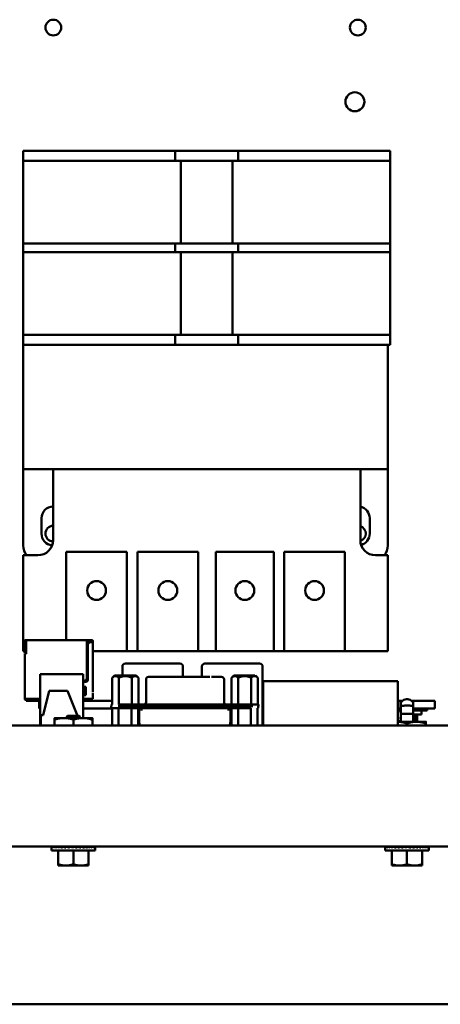
# Model space of a CAD drawing. Units: inches. Extents: x 2 to 108, y 1 to 84.
# Drawn here: x 72 to 75, y 32 to 41 of the extents above; entities that cross this region are included whole.
import ezdxf

# ---------------------------------------------------------------- set-up
doc = ezdxf.new("R2010")
doc.units = ezdxf.units.IN
doc.header["$LTSCALE"] = 5
doc.header["$MEASUREMENT"] = 0
doc.layers.add('Visible (ANSI)', color=7, linetype='Continuous', lineweight=50)

msp = doc.modelspace()

# ---------------------------------------------------------------- linework, layer by layer
at = {"layer": 'Visible (ANSI)'}
for p, q in [((71.5831, 39.4507), (71.5831, 39.3687)), ((71.5831, 39.4507), (71.8331, 39.4507)), ((71.8331, 39.4507), (72.7116, 39.4507)), ((72.7116, 39.4507), (72.8366, 39.4507)), ((72.8366, 39.3687), (72.8366, 39.4507)), ((72.8366, 39.4507), (72.8826, 39.4507)), ((72.8826, 39.4507), (73.3106, 39.4507)), ((73.3106, 39.4507), (73.3566, 39.4507)), ((73.3566, 39.4507), (73.3566, 39.3687)), ((73.3566, 39.4507), (73.4816, 39.4507)), ((73.4816, 39.4507), (74.3601, 39.4507)), ((74.3601, 39.4507), (74.6101, 39.4507)), ((74.6101, 39.3687), (74.6101, 39.4507)), ((71.5831, 38.6857), (71.5831, 39.3687)), ((71.8331, 39.3687), (71.5831, 39.3687)), ((71.8331, 39.3687), (72.7116, 39.3687)), ((72.8366, 39.3687), (72.7116, 39.3687)), ((72.8366, 39.3687), (72.8826, 39.3687)), ((72.8826, 38.6857), (72.8826, 39.3687)), ((72.8826, 39.3687), (73.3106, 39.3687)), ((73.3106, 39.3687), (73.3106, 38.6857)), ((73.3106, 39.3687), (73.3566, 39.3687)), ((73.4816, 39.3687), (73.3566, 39.3687)), ((73.4816, 39.3687), (74.3601, 39.3687)), ((74.6101, 39.3687), (74.3601, 39.3687)), ((74.6101, 39.3687), (74.6101, 38.6857)), ((71.5831, 38.6857), (71.8331, 38.6857)), ((71.5831, 38.6857), (71.5831, 38.6157)), ((72.7116, 38.6857), (71.8331, 38.6857)), ((72.7116, 38.6857), (72.8366, 38.6857)), ((72.8826, 38.6857), (72.8366, 38.6857)), ((72.8366, 38.6157), (72.8366, 38.6857)), ((73.3106, 38.6857), (72.8826, 38.6857)), ((73.3566, 38.6857), (73.3106, 38.6857)), ((73.3566, 38.6857), (73.4816, 38.6857)), ((73.3566, 38.6857), (73.3566, 38.6157)), ((74.3601, 38.6857), (73.4816, 38.6857)), ((74.3601, 38.6857), (74.6101, 38.6857)), ((74.6101, 38.6157), (74.6101, 38.6857)), ((71.5831, 37.9327), (71.5831, 38.6157)), ((71.8331, 38.6157), (71.5831, 38.6157)), ((71.8331, 38.6157), (72.7116, 38.6157)), ((72.8366, 38.6157), (72.7116, 38.6157)), ((72.8366, 38.6157), (72.8826, 38.6157)), ((72.8826, 37.9327), (72.8826, 38.6157)), ((72.8826, 38.6157), (73.3106, 38.6157)), ((73.3106, 38.6157), (73.3106, 37.9327)), ((73.3106, 38.6157), (73.3566, 38.6157)), ((73.4816, 38.6157), (73.3566, 38.6157)), ((73.4816, 38.6157), (74.3601, 38.6157)), ((74.6101, 38.6157), (74.3601, 38.6157)), ((74.6101, 38.6157), (74.6101, 37.9327)), ((71.5831, 37.9327), (71.8331, 37.9327)), ((71.5831, 37.9327), (71.5831, 37.8507)), ((72.7116, 37.9327), (71.8331, 37.9327)), ((72.7116, 37.9327), (72.8366, 37.9327)), ((72.8826, 37.9327), (72.8366, 37.9327)), ((72.8366, 37.8507), (72.8366, 37.9327)), ((73.3106, 37.9327), (72.8826, 37.9327)), ((73.3566, 37.9327), (73.3106, 37.9327)), ((73.3566, 37.9327), (73.4816, 37.9327)), ((73.3566, 37.9327), (73.3566, 37.8507)), ((74.3601, 37.9327), (73.4816, 37.9327)), ((74.3601, 37.9327), (74.6101, 37.9327)), ((74.6101, 37.8507), (74.6101, 37.9327)), ((71.8331, 37.8507), (71.5831, 37.8507)), ((71.585, 36.8257), (71.585, 37.8507)), ((72.7116, 37.8507), (71.8331, 37.8507)), ((72.8366, 37.8507), (72.7116, 37.8507)), ((72.8826, 37.8507), (72.8366, 37.8507)), ((73.3106, 37.8507), (72.8826, 37.8507)), ((73.3566, 37.8507), (73.3106, 37.8507)), ((73.4816, 37.8507), (73.3566, 37.8507)), ((74.3601, 37.8507), (73.4816, 37.8507)), ((74.6101, 37.8507), (74.3601, 37.8507)), ((74.59, 37.8507), (74.59, 36.8257)), ((71.83, 36.8257), (71.585, 36.8257)), ((71.585, 36.1957), (71.585, 36.8257)), ((74.3632, 36.8257), (71.83, 36.8257)), ((71.83, 36.8257), (71.83, 36.2407)), ((74.59, 36.8257), (74.3632, 36.8257)), ((74.3632, 36.2407), (74.3632, 36.8257)), ((74.59, 36.8257), (74.59, 36.1957)), ((71.735, 36.2942), (71.735, 36.4212)), ((74.44, 36.4212), (74.44, 36.2942)), ((71.939, 36.1447), (72.439, 36.1447)), ((71.939, 35.4174), (71.939, 36.1447)), ((72.439, 36.1447), (72.439, 35.3257)), ((72.526, 36.1447), (73.026, 36.1447)), ((72.526, 35.3257), (72.526, 36.1447)), ((73.026, 36.1447), (73.026, 35.3257)), ((73.1733, 36.1447), (73.649, 36.1447)), ((73.1733, 35.3257), (73.1733, 36.1447)), ((73.649, 36.1447), (73.649, 35.3257)), ((73.736, 36.1447), (74.236, 36.1447)), ((73.736, 35.3257), (73.736, 36.1447)), ((74.236, 36.1447), (74.236, 35.3257)), ((71.585, 36.1157), (71.585, 35.3257)), ((71.705, 36.1157), (71.585, 36.1157)), ((74.59, 36.1157), (74.4882, 36.1157)), ((74.59, 35.3257), (74.59, 36.1157)), ((71.5964, 35.4044), (71.5964, 35.4094)), ((71.5964, 35.4044), (71.6044, 35.4044)), ((71.5964, 35.4044), (71.5964, 35.3144)), ((71.6074, 35.4174), (71.6044, 35.4174)), ((71.6044, 35.4094), (71.6074, 35.4094)), ((71.6044, 35.3754), (71.6044, 35.4094)), ((71.6044, 35.4094), (71.6044, 35.4044)), ((71.6044, 35.4044), (71.6044, 35.4094)), ((71.6044, 35.4094), (71.6044, 35.3754)), ((71.6044, 35.4044), (71.6044, 35.3144)), ((71.6044, 35.3144), (71.6044, 35.4044)), ((71.6074, 35.4094), (71.6074, 35.4174)), ((71.6074, 35.4174), (72.1074, 35.4174)), ((71.6074, 35.3024), (71.6074, 35.4094)), ((72.1194, 35.4174), (72.1074, 35.4174)), ((72.1074, 35.4094), (72.1074, 35.4174)), ((72.1074, 35.4094), (72.1194, 35.4094)), ((72.1074, 35.4064), (72.1074, 35.4094)), ((72.1074, 35.1014), (72.1074, 35.4094)), ((72.1374, 35.4064), (72.1074, 35.4064)), ((72.1311, 35.3984), (72.1074, 35.3984)), ((72.1187, 35.4174), (72.1394, 35.4174)), ((72.1194, 35.4094), (72.1394, 35.4094)), ((72.1414, 35.4024), (72.1374, 35.4064)), ((72.1374, 35.4064), (72.1444, 35.3994)), ((72.1374, 35.4064), (72.1374, 35.4064)), ((72.1444, 35.3994), (72.1374, 35.4064)), ((72.1374, 35.4064), (72.1444, 35.3994)), ((72.1374, 35.4064), (72.1374, 35.4064)), ((72.1494, 35.3994), (72.1374, 35.3994)), ((72.1384, 35.3994), (72.1414, 35.4024)), ((72.1394, 35.4174), (72.1394, 35.4174)), ((72.1494, 35.4174), (72.1394, 35.4174)), ((72.1394, 35.4094), (72.1394, 35.4174)), ((72.1394, 35.4094), (72.1394, 35.4094)), ((72.1394, 35.4094), (72.1494, 35.4094)), ((72.1444, 35.3994), (72.1414, 35.4024)), ((72.1493, 35.3994), (72.1574, 35.3994)), ((72.1494, 35.4174), (72.1494, 35.4174)), ((72.1494, 35.4174), (72.1494, 35.4174)), ((72.1494, 35.3994), (72.1494, 35.4094)), ((72.1574, 35.3994), (72.1574, 35.4094)), ((72.1574, 35.3994), (72.1574, 35.4094)), ((72.1574, 35.3994), (72.1574, 35.4094)), ((72.1574, 35.3994), (72.1574, 34.9914)), ((72.1574, 35.3994), (72.1574, 35.3994)), ((72.1574, 35.3994), (72.1574, 35.3994)), ((71.585, 35.3257), (71.5964, 35.3257)), ((71.5964, 35.3144), (71.5964, 35.3094)), ((71.5964, 35.3094), (71.6044, 35.3094)), ((71.6044, 35.3754), (71.6044, 35.3704)), ((71.6044, 35.3654), (71.6044, 35.3704)), ((71.6044, 35.3704), (71.6044, 35.3704)), ((71.6044, 35.3144), (71.6044, 35.3654)), ((71.6044, 35.3654), (71.6044, 35.3144)), ((71.6044, 35.3257), (71.6074, 35.3257)), ((71.6044, 35.3144), (71.6044, 35.3094)), ((71.6044, 35.3094), (71.6044, 35.3094)), ((71.6044, 35.3094), (71.6044, 35.3094)), ((71.6044, 35.3094), (71.6044, 35.3094)), ((72.1174, 35.3794), (72.1174, 35.0914)), ((72.439, 35.3257), (72.1574, 35.3257)), ((72.439, 35.3257), (72.526, 35.3257)), ((73.026, 35.3257), (72.526, 35.3257)), ((73.026, 35.3257), (73.1733, 35.3257)), ((73.649, 35.3257), (73.1733, 35.3257)), ((73.649, 35.3257), (73.736, 35.3257)), ((74.236, 35.3257), (73.736, 35.3257)), ((74.236, 35.3257), (74.59, 35.3257)), ((71.6063, 35.3024), (71.5964, 35.3024)), ((71.5964, 35.3024), (71.5964, 34.9314)), ((71.6064, 35.3024), (71.6074, 35.3024)), ((72.4013, 35.199), (72.4013, 35.1252)), ((72.8763, 35.224), (72.4263, 35.224)), ((72.9013, 35.199), (72.9013, 35.199)), ((72.9013, 35.199), (72.9013, 35.1134)), ((73.0573, 35.199), (73.0573, 35.1134)), ((73.5323, 35.224), (73.0823, 35.224)), ((73.5573, 35.199), (73.5573, 35.199)), ((73.5573, 35.199), (73.5573, 34.7122)), ((71.7253, 34.7122), (71.7253, 35.1354)), ((72.0793, 35.1354), (71.7253, 35.1354)), ((72.0793, 34.7744), (72.0793, 35.1354)), ((72.0793, 35.1354), (72.0793, 35.1354)), ((72.0793, 34.7744), (72.0793, 35.1354)), ((72.0793, 35.0814), (72.0874, 35.0814)), ((72.0974, 35.0714), (72.0793, 35.0714)), ((72.3377, 35.1252), (72.318, 35.1056)), ((72.318, 35.1056), (72.318, 34.8851)), ((72.426, 35.1252), (72.3377, 35.1252)), ((72.372, 35.1056), (72.372, 34.8851)), ((72.4194, 35.1252), (72.514, 35.1252)), ((72.48, 34.8851), (72.48, 35.1056)), ((72.5143, 35.1252), (72.534, 35.1056)), ((72.534, 35.1056), (72.534, 35.1056)), ((72.534, 35.1056), (72.534, 34.8851)), ((72.5965, 34.9048), (72.5965, 35.0937)), ((72.6199, 35.1134), (72.6169, 35.1134)), ((72.6388, 35.1134), (72.6173, 35.1134)), ((72.7125, 35.1134), (72.6388, 35.1134)), ((73.1234, 35.1134), (72.7125, 35.1134)), ((73.1352, 35.1134), (73.1982, 35.1134)), ((73.2186, 35.1134), (73.197, 35.1134)), ((73.2081, 35.1134), (73.2141, 35.1134)), ((73.2394, 34.9048), (73.2394, 35.0937)), ((73.3216, 35.1252), (73.3019, 35.1056)), ((73.3019, 35.1056), (73.3019, 34.8851)), ((73.4099, 35.1252), (73.3216, 35.1252)), ((73.3559, 35.1056), (73.3559, 34.8851)), ((73.3839, 35.1252), (73.4943, 35.1252)), ((73.4638, 35.1056), (73.4638, 34.8851)), ((73.4981, 35.1252), (73.5178, 35.1056)), ((73.5178, 35.1056), (73.5178, 35.1056)), ((73.5178, 35.1056), (73.5178, 34.8851)), ((74.6723, 35.077), (73.5623, 35.077)), ((73.5623, 34.7122), (73.5623, 35.077)), ((74.6723, 35.077), (74.6723, 35.002)), ((74.6723, 35.077), (74.6723, 35.077)), ((74.6723, 34.7122), (74.6723, 35.077)), ((71.7493, 34.7974), (71.7993, 34.9974)), ((71.9493, 34.9974), (71.7993, 34.9974)), ((71.9493, 34.9974), (71.9493, 34.9974)), ((71.9493, 34.9974), (72.0317, 34.7914)), ((72.0317, 34.7914), (71.9493, 34.9974)), ((72.0793, 35.0314), (72.0994, 35.0314)), ((72.0864, 35.0214), (72.0793, 35.0214)), ((72.0864, 34.9714), (72.0864, 35.0214)), ((72.0994, 35.0314), (72.0994, 34.9614)), ((72.1574, 34.9914), (72.1574, 34.9914)), ((74.6723, 34.957), (74.6723, 35.002)), ((71.6063, 34.9314), (71.5964, 34.9314)), ((71.6044, 34.9234), (71.7192, 34.9234)), ((71.6064, 34.9314), (71.7253, 34.9314)), ((71.6074, 34.9164), (71.6074, 34.9234)), ((71.6074, 34.9164), (71.7145, 34.9164)), ((71.7145, 34.9164), (71.7253, 34.9164)), ((71.7145, 34.9164), (71.7145, 34.8534)), ((71.7192, 34.9234), (71.7253, 34.9234)), ((72.0793, 34.9714), (72.0864, 34.9714)), ((72.0994, 34.9614), (72.0793, 34.9614)), ((72.0793, 34.9314), (72.1494, 34.9314)), ((72.0793, 34.9164), (72.318, 34.9164)), ((72.1454, 34.9164), (72.1454, 34.9314)), ((72.1454, 34.9314), (72.1454, 34.9164)), ((72.1454, 34.9314), (72.1454, 34.9164)), ((72.1454, 34.9164), (72.1454, 34.9314)), ((72.1494, 34.9314), (72.1574, 34.9314)), ((72.1574, 34.9414), (72.1574, 34.9814)), ((72.1574, 34.9414), (72.1574, 34.9314)), ((72.1574, 34.9314), (72.1574, 34.9314)), ((73.5623, 34.9164), (73.5587, 34.9164)), ((73.5587, 34.9164), (73.5587, 34.8534)), ((74.6723, 34.7122), (74.6723, 34.957)), ((74.6753, 34.9164), (74.6723, 34.9164)), ((74.71, 34.9164), (74.6753, 34.9164)), ((74.6753, 34.9164), (74.6753, 34.8534)), ((74.976, 34.9164), (74.7847, 34.9164)), ((74.976, 34.9164), (74.976, 34.9164)), ((74.976, 34.9164), (74.976, 34.8534)), ((74.976, 34.9164), (74.976, 34.8534)), ((71.7145, 34.8534), (71.7253, 34.8534)), ((72.0793, 34.8534), (72.318, 34.8534)), ((72.3093, 34.8713), (72.3093, 34.8556)), ((72.3666, 34.8556), (72.3093, 34.8556)), ((72.3108, 34.8713), (72.3108, 34.8851)), ((72.318, 34.7122), (72.318, 34.8556)), ((73.4628, 34.8713), (72.3683, 34.8713)), ((73.4628, 34.8556), (72.3683, 34.8556)), ((72.3699, 34.8851), (73.466, 34.8851)), ((72.3709, 34.7122), (72.3709, 34.8556)), ((72.4768, 34.8556), (72.4768, 34.7122)), ((72.5326, 34.7122), (72.5326, 34.8556)), ((72.5396, 34.7414), (72.5396, 34.8359)), ((72.5606, 34.8556), (72.5606, 34.8359)), ((73.2752, 34.8556), (73.2752, 34.8359)), ((73.2916, 34.7414), (73.2916, 34.8359)), ((73.3018, 34.7122), (73.3018, 34.8556)), ((73.3548, 34.8556), (73.3548, 34.7122)), ((73.4781, 34.8713), (73.4588, 34.8713)), ((73.4607, 34.7122), (73.4607, 34.8556)), ((73.4642, 34.8851), (73.525, 34.8851)), ((73.5165, 34.7122), (73.5165, 34.8556)), ((73.5219, 34.8713), (73.5219, 34.8556)), ((73.5219, 34.8556), (73.5219, 34.8556)), ((73.525, 34.8851), (73.525, 34.8851)), ((73.525, 34.8851), (73.525, 34.8713)), ((73.525, 34.8713), (73.525, 34.8713)), ((73.5623, 34.8534), (73.5587, 34.8534)), ((74.6753, 34.8534), (74.6723, 34.8534)), ((74.6744, 34.8263), (74.6723, 34.8178)), ((74.6973, 34.8534), (74.6753, 34.8534)), ((74.6838, 34.8389), (74.6838, 34.8534)), ((74.6973, 34.8414), (74.6935, 34.8414)), ((74.6973, 34.8731), (74.6973, 34.8066)), ((74.7973, 34.8111), (74.7973, 34.8731)), ((74.7973, 34.8731), (74.7973, 34.8066)), ((74.976, 34.8534), (74.7973, 34.8534)), ((74.8663, 34.8374), (74.7973, 34.8374)), ((74.8663, 34.8034), (74.8663, 34.8374)), ((74.9138, 34.8374), (74.8663, 34.8374)), ((74.9138, 34.8534), (74.9138, 34.8374)), ((74.976, 34.8534), (74.976, 34.8534)), ((71.7493, 34.7974), (71.7293, 34.7974)), ((71.7293, 34.7122), (71.7293, 34.7974)), ((71.9203, 34.7744), (71.8423, 34.7744)), ((71.8423, 34.7122), (71.8423, 34.7605)), ((72.0763, 34.7744), (71.9203, 34.7744)), ((71.9504, 34.7914), (71.9374, 34.777)), ((71.9983, 34.7914), (71.9504, 34.7914)), ((72.0462, 34.7914), (71.9983, 34.7914)), ((71.9983, 34.7122), (71.9983, 34.7605)), ((72.0378, 34.7762), (72.0378, 34.7762)), ((72.0378, 34.7762), (72.0378, 34.7762)), ((72.0462, 34.7914), (72.05, 34.7873)), ((72.0497, 34.7867), (72.0497, 34.7867)), ((72.1543, 34.7744), (72.0763, 34.7744)), ((72.1543, 34.7122), (72.1543, 34.7605)), ((72.1543, 34.7122), (72.1543, 34.7605)), ((74.8254, 34.7434), (74.6723, 34.7434)), ((74.6973, 34.7434), (74.6973, 34.8066)), ((74.7973, 34.8066), (74.7973, 34.7434)), ((74.8663, 34.8034), (74.7973, 34.8034)), ((74.7973, 34.8001), (74.7973, 34.787)), ((74.7973, 34.787), (74.8023, 34.782)), ((74.7973, 34.7787), (74.7973, 34.7742)), ((74.7973, 34.7475), (74.7973, 34.7434)), ((74.8158, 34.7634), (74.8158, 34.8034)), ((74.8158, 34.7434), (74.8158, 34.7583)), ((74.8163, 34.7589), (74.8163, 34.7628)), ((74.9036, 34.7434), (74.8254, 34.7434)), ((74.8318, 34.8034), (74.8318, 34.7434)), ((66.3133, 34.7122), (81.3723, 34.7122)), ((74.7473, 34.7122), (74.7473, 34.7295)), ((74.9036, 34.7122), (74.9036, 34.7295)), ((74.9036, 34.7122), (74.9036, 34.7295)), ((81.3723, 33.7148), (66.3133, 33.7148)), ((71.8186, 33.7134), (71.8186, 33.7062)), ((71.8213, 33.7133), (71.8186, 33.7134)), ((71.8186, 33.6828), (71.8186, 33.7062)), ((71.8213, 33.7134), (71.8213, 33.7062)), ((71.8294, 33.7131), (71.8213, 33.7134)), ((71.8294, 33.7134), (71.8294, 33.7062)), ((71.8427, 33.7128), (71.8294, 33.7134)), ((71.8427, 33.7134), (71.8427, 33.7062)), ((71.8606, 33.7126), (71.8427, 33.7134)), ((71.8606, 33.7134), (71.8606, 33.7062)), ((71.8828, 33.7122), (71.8606, 33.7134)), ((71.8828, 33.7134), (71.8828, 33.7062)), ((71.9084, 33.7118), (71.8828, 33.7134)), ((71.9084, 33.7134), (71.9084, 33.7062)), ((71.9368, 33.7111), (71.9084, 33.7134)), ((71.9206, 33.7138), (71.9206, 33.7148)), ((72.0759, 33.7138), (71.9206, 33.7138)), ((71.9282, 33.7138), (71.9282, 33.7118)), ((71.9293, 33.7138), (71.9293, 33.7117)), ((71.9324, 33.7138), (71.9324, 33.7115)), ((71.9368, 33.7134), (71.9368, 33.7062)), ((71.9671, 33.7099), (71.9368, 33.7134)), ((71.9376, 33.7138), (71.9376, 33.7133)), ((71.9446, 33.7138), (71.9446, 33.7125)), ((71.9532, 33.7138), (71.9532, 33.7115)), ((71.9632, 33.7138), (71.9632, 33.7103)), ((71.9983, 33.7062), (71.9671, 33.7134)), ((71.9671, 33.7134), (71.9671, 33.7062)), ((71.9743, 33.7138), (71.9743, 33.7117)), ((71.9861, 33.7138), (71.9861, 33.709)), ((71.9983, 33.7138), (71.9983, 33.7134)), ((71.9983, 33.7134), (71.9983, 33.7062)), ((72.0103, 33.7107), (72.0103, 33.7138)), ((72.0104, 33.7138), (72.0104, 33.7106)), ((72.0139, 33.7098), (72.0295, 33.7134)), ((72.0219, 33.7116), (72.0219, 33.7138)), ((72.0222, 33.7138), (72.0222, 33.7117)), ((72.0295, 33.7134), (72.0295, 33.7062)), ((72.0328, 33.7126), (72.0328, 33.7138)), ((72.0333, 33.7138), (72.0333, 33.7125)), ((72.0396, 33.711), (72.0597, 33.7134)), ((72.0426, 33.7114), (72.0426, 33.7138)), ((72.0433, 33.7138), (72.0433, 33.7115)), ((72.0511, 33.7124), (72.0511, 33.7138)), ((72.0519, 33.7138), (72.0519, 33.7125)), ((72.058, 33.7132), (72.058, 33.7138)), ((72.0589, 33.7138), (72.0589, 33.7133)), ((72.0597, 33.7134), (72.0597, 33.7062)), ((72.0631, 33.7126), (72.0631, 33.7138)), ((72.0641, 33.7138), (72.0641, 33.7123)), ((72.0662, 33.7118), (72.0662, 33.7138)), ((72.0667, 33.7117), (72.0881, 33.7134)), ((72.0673, 33.7138), (72.0673, 33.7117)), ((72.0683, 33.7138), (72.0683, 33.7118)), ((72.0759, 33.7138), (72.0759, 33.7148)), ((72.0881, 33.7134), (72.0881, 33.7062)), ((72.093, 33.7121), (72.1138, 33.7134)), ((72.1138, 33.7134), (72.1138, 33.7062)), ((72.1171, 33.7124), (72.1359, 33.7134)), ((72.1359, 33.7134), (72.1359, 33.7062)), ((72.138, 33.7127), (72.1539, 33.7134)), ((72.1539, 33.7134), (72.1539, 33.7062)), ((72.155, 33.7129), (72.1671, 33.7134)), ((72.1671, 33.7134), (72.1671, 33.7062)), ((72.1676, 33.7131), (72.1752, 33.7134)), ((72.1752, 33.7134), (72.1752, 33.7062)), ((72.1753, 33.7133), (72.178, 33.7134)), ((72.178, 33.7134), (72.178, 33.7062)), ((72.178, 33.6828), (72.178, 33.7062)), ((74.5676, 33.7134), (74.5676, 33.7062)), ((74.5703, 33.7133), (74.5676, 33.7134)), ((74.5676, 33.6828), (74.5676, 33.7062)), ((74.5703, 33.7134), (74.5703, 33.7062)), ((74.5785, 33.7131), (74.5703, 33.7134)), ((74.5785, 33.7134), (74.5785, 33.7062)), ((74.5917, 33.7128), (74.5785, 33.7134)), ((74.5917, 33.7134), (74.5917, 33.7062)), ((74.6097, 33.7126), (74.5917, 33.7134)), ((74.6097, 33.7134), (74.6097, 33.7062)), ((74.6318, 33.7122), (74.6097, 33.7134)), ((74.6318, 33.7134), (74.6318, 33.7062)), ((74.6575, 33.7118), (74.6318, 33.7134)), ((74.6575, 33.7134), (74.6575, 33.7062)), ((74.6858, 33.7111), (74.6575, 33.7134)), ((74.6696, 33.7138), (74.6696, 33.7148)), ((74.825, 33.7138), (74.6696, 33.7138)), ((74.6772, 33.7138), (74.6772, 33.7118)), ((74.6783, 33.7138), (74.6783, 33.7117)), ((74.6815, 33.7138), (74.6815, 33.7115)), ((74.6858, 33.7134), (74.6858, 33.7062)), ((74.7161, 33.7099), (74.6858, 33.7134)), ((74.6866, 33.7138), (74.6866, 33.7133)), ((74.6936, 33.7138), (74.6936, 33.7125)), ((74.7023, 33.7138), (74.7023, 33.7115)), ((74.7123, 33.7138), (74.7123, 33.7103)), ((74.7473, 33.7062), (74.7161, 33.7134)), ((74.7161, 33.7134), (74.7161, 33.7062)), ((74.7233, 33.7138), (74.7233, 33.7117)), ((74.7351, 33.7138), (74.7351, 33.709)), ((74.7473, 33.7138), (74.7473, 33.7134)), ((74.7473, 33.7134), (74.7473, 33.7062)), ((74.7593, 33.7107), (74.7593, 33.7138)), ((74.7595, 33.7138), (74.7595, 33.7106)), ((74.763, 33.7098), (74.7785, 33.7134)), ((74.7709, 33.7116), (74.7709, 33.7138)), ((74.7713, 33.7138), (74.7713, 33.7117)), ((74.7785, 33.7134), (74.7785, 33.7062)), ((74.7818, 33.7126), (74.7818, 33.7138)), ((74.7823, 33.7138), (74.7823, 33.7125)), ((74.7886, 33.711), (74.8088, 33.7134)), ((74.7917, 33.7114), (74.7917, 33.7138)), ((74.7923, 33.7138), (74.7923, 33.7115)), ((74.8002, 33.7124), (74.8002, 33.7138)), ((74.801, 33.7138), (74.801, 33.7125)), ((74.8071, 33.7132), (74.8071, 33.7138)), ((74.808, 33.7138), (74.808, 33.7133)), ((74.8088, 33.7134), (74.8088, 33.7062)), ((74.8121, 33.7126), (74.8121, 33.7138)), ((74.8131, 33.7138), (74.8131, 33.7123)), ((74.8153, 33.7118), (74.8153, 33.7138)), ((74.8158, 33.7117), (74.8372, 33.7134)), ((74.8163, 33.7138), (74.8163, 33.7117)), ((74.8174, 33.7138), (74.8174, 33.7118)), ((74.825, 33.7138), (74.825, 33.7148)), ((74.8372, 33.7134), (74.8372, 33.7062)), ((74.842, 33.7121), (74.8628, 33.7134)), ((74.8628, 33.7134), (74.8628, 33.7062)), ((74.8661, 33.7124), (74.885, 33.7134)), ((74.885, 33.7134), (74.885, 33.7062)), ((74.887, 33.7127), (74.9029, 33.7134)), ((74.9029, 33.7134), (74.9029, 33.7062)), ((74.904, 33.7129), (74.9162, 33.7134)), ((74.9162, 33.7134), (74.9162, 33.7062)), ((74.9166, 33.7131), (74.9243, 33.7134)), ((74.9243, 33.7134), (74.9243, 33.7062)), ((74.9243, 33.7133), (74.927, 33.7134)), ((74.927, 33.7134), (74.927, 33.7062)), ((74.927, 33.6828), (74.927, 33.7062)), ((71.9983, 33.6828), (71.8186, 33.6828)), ((71.8733, 33.6828), (71.8733, 33.5689)), ((72.178, 33.6828), (71.9983, 33.6828)), ((71.9983, 33.6828), (71.9983, 33.5689)), ((72.1233, 33.6828), (72.1233, 33.5689)), ((74.7473, 33.6828), (74.5676, 33.6828)), ((74.6223, 33.6828), (74.6223, 33.5689)), ((74.927, 33.6828), (74.7473, 33.6828)), ((74.7473, 33.6828), (74.7473, 33.5689)), ((74.8723, 33.6828), (74.8723, 33.5689)), ((71.8733, 33.5578), (71.8733, 33.5689)), ((71.8733, 33.5578), (71.9358, 33.5578)), ((71.9358, 33.5578), (72.0608, 33.5578)), ((72.0608, 33.5578), (72.1233, 33.5578)), ((72.1233, 33.5689), (72.1233, 33.5578)), ((74.6223, 33.5578), (74.6223, 33.5689)), ((74.6223, 33.5578), (74.6848, 33.5578)), ((74.6848, 33.5578), (74.8098, 33.5578)), ((74.8098, 33.5578), (74.8723, 33.5578)), ((74.8723, 33.5689), (74.8723, 33.5578)), ((79.123, 32.4145), (68.533, 32.4145))]:
    msp.add_line(p, q, dxfattribs=at)
for centre, radius in [((71.8325, 40.4658), 0.065), ((74.3425, 40.4658), 0.065), ((74.318, 39.8545), 0.078), ((72.189, 35.8257), 0.0775), ((72.776, 35.8257), 0.0775), ((73.4112, 35.8257), 0.0775), ((73.986, 35.8257), 0.0775)]:
    msp.add_circle(centre, radius, dxfattribs=at)
for centre, radius, start, end in [((71.8325, 36.4212), 0.0975, 91.46928, 180), ((74.3425, 36.4212), 0.0975, 0, 77.74238), ((71.8325, 36.2942), 0.0975, 180, 263.93802), ((71.8325, 36.2942), 0.065, 92.20423, 267.33378), ((74.3425, 36.2942), 0.065, 288.81008, 71.43009), ((74.3425, 36.2942), 0.0975, 286.2639, 0), ((71.705, 36.2407), 0.125, 270, 0), ((74.4882, 36.2407), 0.125, 180, 270), ((71.71, 36.1957), 0.125, 180, 219.79182), ((74.465, 36.1957), 0.125, 320.20818, 0), ((71.6044, 35.4094), 0.008, 90, 180), ((72.1374, 35.3794), 0.02, 90, 180), ((72.1494, 35.4094), 0.008, 0, 89.56172), ((72.1494, 35.4094), 0.008, 0, 89.56172), ((72.1494, 35.4094), 0.008, 0, 90), ((72.4263, 35.199), 0.025, 90.00001, 180), ((72.8763, 35.199), 0.025, 0, 90.00001), ((73.0823, 35.199), 0.025, 90.00001, 180), ((73.5323, 35.199), 0.025, 0, 90.00001), ((72.0874, 35.1014), 0.02, 270, 0), ((72.0974, 35.0914), 0.02, 270, 0), ((72.6162, 35.0937), 0.0197, 90, 180), ((73.2197, 35.0937), 0.0197, 0, 90), ((71.6044, 34.9314), 0.008, 180, 270), ((72.5768, 34.9048), 0.0197, 270, 0), ((73.2591, 34.9048), 0.0197, 180, 270), ((72.5199, 34.8359), 0.0197, 0, 49.81279), ((73.3112, 34.8359), 0.0197, 118.5942, 180), ((74.6935, 34.8217), 0.0197, 90, 166.5), ((74.8458, 34.8234), 0.03, 90, 152.18186), ((72.5986, 34.7414), 0.0591, 180, 209.65066), ((73.2325, 34.7414), 0.0591, 330.34934, 0)]:
    msp.add_arc(centre, radius, start, end, dxfattribs=at)
for centre, major_axis, ratio, start_param, end_param in [((71.9983, 33.7062), (-0.1797, 0.0076), 0.226976, 0.009594, 0.184127), ((71.9983, 33.7062), (-0.1797, 0), 0.230868, 6.108652, 6.111252), ((71.9983, 33.7062), (-0.1797, 0.0149), 0.215535, 0.192385, 0.366918), ((71.9983, 33.7062), (-0.1797, -0.0076), 0.226976, 5.924525, 5.932137), ((71.9983, 33.7062), (-0.1796, 0.0216), 0.197202, 0.37276, 0.547293), ((71.9983, 33.7062), (-0.1797, -0.0149), 0.215535, 5.741735, 5.754371), ((71.9983, 33.7062), (-0.1796, 0.0275), 0.172927, 0.550064, 0.724597), ((71.9983, 33.7062), (-0.1796, -0.0216), 0.197202, 5.56136, 5.579359), ((71.9983, 33.7062), (-0.1796, 0.0325), 0.143803, 0.724113, 0.898646), ((71.9983, 33.7062), (-0.1796, -0.0275), 0.172927, 5.384055, 5.408169), ((71.9983, 33.7062), (-0.1796, 0.0364), 0.110942, 0.89513, 1.069663), ((71.9983, 33.7062), (-0.1796, -0.0325), 0.143803, 5.210007, 5.241646), ((71.9983, 33.7062), (-0.1797, 0.0392), 0.075392, 1.06365, 1.238183), ((71.9983, 33.7062), (-0.1797, 0.0409), 0.038116, 1.23041, 1.404943), ((71.9983, 33.7062), (0.1797, -0.0409), 0.038116, 1.404943, 1.579476), ((71.9983, 33.7062), (0.1797, -0.0392), 0.075392, 1.238183, 1.412716), ((71.9983, 33.7062), (-0.1796, 0.0364), 0.110942, 4.211256, 4.385789), ((71.9983, 33.7062), (-0.1796, 0.0325), 0.143803, 4.040238, 4.214771), ((71.9983, 33.7062), (-0.1796, 0.0275), 0.172927, 3.86619, 4.040723), ((71.9983, 33.7062), (-0.1796, 0.0216), 0.197202, 3.688885, 3.863418), ((71.9983, 33.7062), (-0.1797, 0.0149), 0.215535, 3.50851, 3.683043), ((71.9983, 33.7062), (-0.1797, 0.0076), 0.226976, 3.32572, 3.500253), ((71.9983, 33.7062), (-0.1797, 0), 0.230868, 3.141593, 3.316126), ((74.7473, 33.7062), (-0.1797, 0.0076), 0.226976, 0.009594, 0.184127), ((74.7473, 33.7062), (-0.1797, 0.0149), 0.215535, 0.192385, 0.366918), ((74.7473, 33.7062), (-0.1797, 0), 0.230868, 6.108652, 6.111252), ((74.7473, 33.7062), (-0.1797, -0.0076), 0.226976, 5.924525, 5.932137), ((74.7473, 33.7062), (-0.1796, 0.0216), 0.197202, 0.37276, 0.547293), ((74.7473, 33.7062), (-0.1797, -0.0149), 0.215535, 5.741735, 5.754371), ((74.7473, 33.7062), (-0.1796, 0.0275), 0.172927, 0.550064, 0.724597), ((74.7473, 33.7062), (-0.1796, -0.0216), 0.197202, 5.56136, 5.579359), ((74.7473, 33.7062), (-0.1796, 0.0325), 0.143803, 0.724113, 0.898646), ((74.7473, 33.7062), (-0.1796, -0.0275), 0.172927, 5.384055, 5.408169), ((74.7473, 33.7062), (-0.1796, 0.0364), 0.110942, 0.89513, 1.069663), ((74.7473, 33.7062), (-0.1796, -0.0325), 0.143803, 5.210007, 5.241646), ((74.7473, 33.7062), (-0.1797, 0.0392), 0.075392, 1.06365, 1.238183), ((74.7473, 33.7062), (-0.1797, 0.0409), 0.038116, 1.23041, 1.404943), ((74.7473, 33.7062), (0.1797, -0.0409), 0.038116, 1.404943, 1.579476), ((74.7473, 33.7062), (0.1797, -0.0392), 0.075392, 1.238183, 1.412716), ((74.7473, 33.7062), (-0.1796, 0.0364), 0.110942, 4.211256, 4.385789), ((74.7473, 33.7062), (-0.1796, 0.0325), 0.143803, 4.040238, 4.214771), ((74.7473, 33.7062), (-0.1796, 0.0275), 0.172927, 3.86619, 4.040723), ((74.7473, 33.7062), (-0.1796, 0.0216), 0.197202, 3.688885, 3.863418), ((74.7473, 33.7062), (-0.1797, 0.0149), 0.215535, 3.50851, 3.683043), ((74.7473, 33.7062), (-0.1797, 0.0076), 0.226976, 3.32572, 3.500253), ((74.7473, 33.7062), (-0.1797, 0), 0.230868, 3.141593, 3.316126)]:
    msp.add_ellipse(centre, major_axis=major_axis, ratio=ratio, start_param=start_param, end_param=end_param, dxfattribs=at)
for points, weights in [([(72.372, 35.1056), (72.345, 35.1325), (72.318, 35.1056)], [2.28971396209, 2.64393193545, 2.28971798127]), ([(72.426, 35.12), (72.4009, 35.12), (72.372, 35.1056)], [2.46682395357, 2.46682395357, 2.28971396189]), ([(72.48, 35.1056), (72.4511, 35.12), (72.426, 35.12)], [2.289713964, 2.46682395357, 2.46682395357]), ([(72.534, 35.1056), (72.507, 35.1325), (72.48, 35.1056)], [2.28971396222, 2.6439339446, 2.28971396283]), ([(73.3559, 35.1056), (73.3289, 35.1325), (73.3019, 35.1056)], [2.28971396222, 2.64393193538, 2.28971798127]), ([(73.4099, 35.12), (73.3848, 35.12), (73.3559, 35.1056)], [2.46682395357, 2.46682395357, 2.28971396222]), ([(73.4638, 35.1056), (73.4349, 35.12), (73.4099, 35.12)], [2.28971396209, 2.46682395357, 2.46682395357]), ([(73.5178, 35.1056), (73.4908, 35.1325), (73.4638, 35.1056)], [2.28971396222, 2.64393394508, 2.28971396189]), ([(71.8423, 34.7605), (71.8423, 34.7744), (71.8423, 34.7744)], [1, 1.0379544622, 1.0000007742]), ([(71.9203, 34.7744), (71.8841, 34.7744), (71.8423, 34.7605)], [1, 1.0379548493, 1]), ([(71.9983, 34.7605), (71.9565, 34.7744), (71.9203, 34.7744)], [1, 1.0379548493, 1]), ([(72.0763, 34.7744), (72.0401, 34.7744), (71.9983, 34.7605)], [1, 1.0379548493, 1]), ([(72.1543, 34.7605), (72.1125, 34.7744), (72.0763, 34.7744)], [1, 1.0379548493, 1]), ([(72.1543, 34.7744), (72.1543, 34.7744), (72.1543, 34.7605)], [1, 1.0379548493, 1]), ([(72.1543, 34.7605), (72.1543, 34.7744), (72.1543, 34.7744)], [1, 1.0379548493, 1]), ([(74.7473, 34.7295), (74.7071, 34.7429), (74.6723, 34.7434)], [1.77382556355, 1.90514353996, 1.91077878091]), ([(74.8254, 34.7434), (74.7892, 34.7434), (74.7473, 34.7295)], [1.91103144839, 1.91103144839, 1.77382556355]), ([(74.9036, 34.7295), (74.8617, 34.7434), (74.8254, 34.7434)], [1.77382556355, 1.91103144839, 1.91103144839]), ([(74.9036, 34.7295), (74.9036, 34.7434), (74.9036, 34.7434)], [1.77382556355, 1.91103144839, 1.91103144839]), ([(74.9036, 34.7434), (74.9036, 34.7434), (74.9036, 34.7295)], [1.91103144839, 1.91103144839, 1.77382556355]), ([(71.8733, 33.5689), (71.9068, 33.5578), (71.9358, 33.5578)], [1.98523114688, 2.13878931049, 2.13878931049]), ([(71.9358, 33.5578), (71.9648, 33.5578), (71.9983, 33.5689)], [2.13878931049, 2.13878931049, 1.98523114687]), ([(71.9983, 33.5689), (72.0318, 33.5578), (72.0608, 33.5578)], [1.98523114688, 2.13878931049, 2.13878931049]), ([(72.0608, 33.5578), (72.0898, 33.5578), (72.1233, 33.5689)], [2.13878931049, 2.13878931049, 1.98523114687]), ([(74.6223, 33.5689), (74.6558, 33.5578), (74.6848, 33.5578)], [1.98523114688, 2.13878931049, 2.13878931049]), ([(74.6848, 33.5578), (74.7138, 33.5578), (74.7473, 33.5689)], [2.13878931049, 2.13878931049, 1.98523114687]), ([(74.7473, 33.5689), (74.7808, 33.5578), (74.8098, 33.5578)], [1.98523114688, 2.13878931049, 2.13878931049]), ([(74.8098, 33.5578), (74.8388, 33.5578), (74.8723, 33.5689)], [2.13878931049, 2.13878931049, 1.98523114687])]:
    msp.add_rational_spline(points, weights, degree=2, dxfattribs=at)
for points, knots in [([(74.6973, 34.9038), (74.6995, 34.9067), (74.7019, 34.9094), (74.7097, 34.9168), (74.7158, 34.9208), (74.7288, 34.9264), (74.7358, 34.9281), (74.7498, 34.9291), (74.7569, 34.9284), (74.7703, 34.9248), (74.7767, 34.9219), (74.7881, 34.9142), (74.7932, 34.9093), (74.7973, 34.9038)], [0, 0, 0, 0, 0.093617, 0.093617, 0.277719, 0.277719, 0.460905, 0.460905, 0.641967, 0.641967, 0.820937, 0.820937, 1, 1, 1, 1]), ([(74.6973, 34.9038), (74.6973, 34.9038), (74.6973, 34.9038), (74.6973, 34.9033), (74.6973, 34.9014), (74.6973, 34.8984), (74.6973, 34.8945), (74.6973, 34.89), (74.6973, 34.8847), (74.6973, 34.8795), (74.6973, 34.8751), (74.6973, 34.8731)], [-1, -1, -1, -1, -0.997102, -0.859539, -0.724647, -0.5948, -0.471852, -0.357042, -0.225246, -0.107447, 0, 0, 0, 0]), ([(74.7973, 34.8731), (74.7973, 34.8751), (74.7973, 34.8795), (74.7973, 34.8847), (74.7973, 34.89), (74.7973, 34.8945), (74.7973, 34.8984), (74.7973, 34.9014), (74.7973, 34.9033), (74.7973, 34.9038), (74.7973, 34.9038), (74.7973, 34.9038)], [0, 0, 0, 0, 0.107447, 0.225246, 0.357042, 0.471852, 0.5948, 0.724647, 0.859539, 0.997102, 1, 1, 1, 1]), ([(74.7973, 34.8731), (74.7953, 34.8735), (74.7925, 34.8742), (74.7882, 34.8747), (74.7877, 34.8748), (74.7819, 34.8754), (74.777, 34.8759), (74.7739, 34.8762), (74.7727, 34.8763), (74.7698, 34.8764), (74.7662, 34.8765), (74.7574, 34.8769), (74.7535, 34.8771), (74.748, 34.877), (74.747, 34.877), (74.7411, 34.8769), (74.737, 34.8769), (74.7294, 34.8767), (74.7257, 34.8764), (74.7204, 34.876), (74.718, 34.8759), (74.7139, 34.8756), (74.7121, 34.8754), (74.7079, 34.875), (74.7057, 34.8745), (74.7023, 34.874), (74.7013, 34.8739), (74.6992, 34.8735), (74.6982, 34.8733), (74.6973, 34.8731)], [-0.2139989, -0.2139989, -0.2139989, -0.2139989, -0.1982817, -0.1982817, -0.1962729, -0.1962729, -0.1713715, -0.1713715, -0.1538131, -0.1538131, -0.1330636, -0.1330636, -0.1199014, -0.1199014, -0.1169382, -0.1169382, -0.1023646, -0.1023646, -0.0810631, -0.0810631, -0.0610747, -0.0610747, -0.045867, -0.045867, -0.0226578, -0.0226578, -0.0114578, -0.0114578, 0, 0, 0, 0]), ([(71.9983, 34.7821), (71.9924, 34.7818), (71.9864, 34.7814), (71.9748, 34.7808), (71.9693, 34.7804), (71.9578, 34.7797), (71.9523, 34.7792), (71.9458, 34.7786), (71.9439, 34.7784), (71.9392, 34.7777), (71.9376, 34.7773), (71.9373, 34.7768), (71.9374, 34.7767), (71.9376, 34.7765)], [-0.4895128, -0.4895128, -0.4895128, -0.4895128, -0.4439654, -0.4439654, -0.3981571, -0.3981571, -0.3398505, -0.3398505, -0.31034, -0.31034, -0.2508708, -0.2508708, -0.2323914, -0.2323914, -0.2323914, -0.2323914]), ([(72.0498, 34.7868), (72.0495, 34.7866), (72.049, 34.7864), (72.0473, 34.786), (72.0462, 34.7858), (72.042, 34.7852), (72.0382, 34.7848), (72.0288, 34.7841), (72.0233, 34.7837), (72.0113, 34.7829), (72.0049, 34.7825), (71.9983, 34.7821)], [-0.1966659, -0.1966659, -0.1966659, -0.1966659, -0.172595, -0.172595, -0.1486453, -0.1486453, -0.0994056, -0.0994056, -0.0502198, -0.0502198, -0.0000141, -0.0000141, -0.0000141, -0.0000141]), ([(72.0497, 34.7867), (72.0496, 34.7867), (72.0495, 34.7866), (72.0493, 34.7864), (72.0491, 34.7862), (72.0487, 34.7856), (72.0484, 34.7851), (72.0481, 34.784), (72.0481, 34.7834), (72.0483, 34.7822), (72.0487, 34.7816), (72.0492, 34.7809), (72.0494, 34.7807), (72.0496, 34.7806), (72.0497, 34.7805), (72.0497, 34.7805)], [0.00143967, 0.00143967, 0.00143967, 0.00143967, 0.00715591, 0.00715591, 0.01264711, 0.01264711, 0.02021974, 0.02021974, 0.02741317, 0.02741317, 0.03605389, 0.03605389, 0.04305286, 0.04305286, 0.04806774, 0.04806774, 0.04806774, 0.04806774]), ([(72.05, 34.7873), (72.05, 34.7873), (72.05, 34.7872), (72.05, 34.7872), (72.0501, 34.7871), (72.0501, 34.787), (72.0498, 34.7868)], [0.98098027, 0.98098027, 0.98098027, 0.98098027, 0.98148148, 0.98148148, 0.98148148, 1, 1, 1, 1]), ([(74.6973, 34.751), (74.6963, 34.7508), (74.6954, 34.7507), (74.6885, 34.75), (74.6841, 34.7493), (74.6809, 34.7485), (74.6804, 34.7484), (74.6801, 34.7483)], [-4.77678547, -4.77678547, -4.77678547, -4.77678547, -4.76557571, -4.76557571, -4.69450805, -4.69450805, -4.68145103, -4.68145103, -4.68145103, -4.68145103]), ([(74.6801, 34.7444), (74.6805, 34.7445), (74.681, 34.7446), (74.6843, 34.7454), (74.6888, 34.7461), (74.6956, 34.7469), (74.6965, 34.747), (74.6973, 34.747)], [-0.83470996, -0.83470996, -0.83470996, -0.83470996, -0.82026651, -0.82026651, -0.75031161, -0.75031161, -0.74082465, -0.74082465, -0.74082465, -0.74082465]), ([(74.6851, 34.7729), (74.6863, 34.7731), (74.6881, 34.7733), (74.6927, 34.7738), (74.6949, 34.774), (74.6973, 34.7742)], [-11.581516, -11.581516, -11.581516, -11.581516, -9.669483, -9.669483, -8.327515, -8.327515, -8.327515, -8.327515]), ([(74.6973, 34.8066), (74.7002, 34.8071), (74.7035, 34.8075), (74.7109, 34.8083), (74.715, 34.8086), (74.728, 34.8094), (74.7376, 34.8097), (74.7569, 34.8097), (74.7666, 34.8094), (74.7796, 34.8086), (74.7836, 34.8083), (74.791, 34.8075), (74.7944, 34.8071), (74.7973, 34.8066)], [0, 0, 0, 0, 0.125, 0.125, 0.25, 0.25, 0.5, 0.5, 0.75, 0.75, 0.875, 0.875, 1, 1, 1, 1]), ([(74.7973, 34.7805), (74.7985, 34.7806), (74.7995, 34.7808), (74.802, 34.7813), (74.8026, 34.7817), (74.8023, 34.782)], [-1.2121413, -1.2121413, -1.2121413, -1.2121413, -1.0504493, -1.0504493, -0.7366855, -0.7366855, -0.7366855, -0.7366855]), ([(74.8158, 34.7634), (74.8164, 34.7631), (74.8165, 34.7627), (74.8152, 34.7616), (74.8125, 34.761), (74.8052, 34.7599), (74.8016, 34.7595), (74.7973, 34.759)], [-5.2234736, -5.2234736, -5.2234736, -5.2234736, -5.184714, -5.184714, -5.1134424, -5.1134424, -5.0657395, -5.0657395, -5.0657395, -5.0657395]), ([(74.7973, 34.7551), (74.8017, 34.7556), (74.8054, 34.756), (74.8126, 34.7571), (74.8153, 34.7578), (74.8162, 34.7586), (74.8163, 34.7587), (74.8163, 34.7589)], [-0.4561747, -0.4561747, -0.4561747, -0.4561747, -0.4078401, -0.4078401, -0.3376917, -0.3376917, -0.3225277, -0.3225277, -0.3225277, -0.3225277])]:
    msp.add_open_spline(points, degree=3, knots=knots, dxfattribs=at)
for points in [[(72.6777, 34.8556), (72.6777, 34.8556), (72.6777, 34.8556), (72.6777, 34.8556)], [(73.1534, 34.8556), (73.1534, 34.8556), (73.1534, 34.8556), (73.1534, 34.8556)], [(71.9412, 34.7744), (71.94, 34.7751), (71.9388, 34.7758), (71.9376, 34.7765)], [(72.0497, 34.7805), (72.0497, 34.7805), (72.0497, 34.7805), (72.0497, 34.7805)], [(72.0497, 34.7805), (72.0532, 34.7785), (72.0567, 34.7765), (72.0601, 34.7744)], [(74.8021, 34.7815), (74.8005, 34.7806), (74.7989, 34.7797), (74.7973, 34.7787)], [(74.7973, 34.7742), (74.8035, 34.7706), (74.8096, 34.767), (74.8158, 34.7634)], [(74.8158, 34.7582), (74.8096, 34.7547), (74.8035, 34.7511), (74.7973, 34.7475)]]:
    msp.add_open_spline(points, degree=3, dxfattribs=at)

doc.saveas('drawing.dxf')
